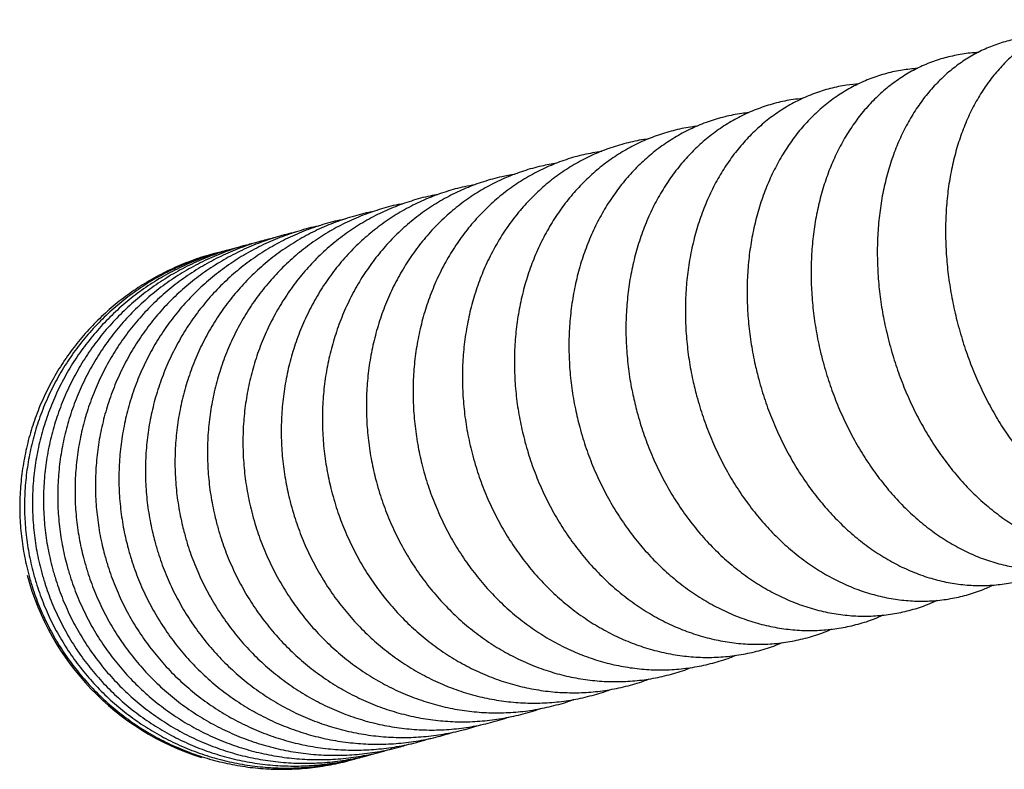
# Model space of a CAD drawing. Units: millimetres. Extents: x 690412 to 697148, y 131791 to 140244.
# Drawn here: x 692413 to 692602, y 138849 to 138992 of the extents above; entities that cross this region are included whole.
import ezdxf

# ---------------------------------------------------------------- set-up
doc = ezdxf.new("R2010")
doc.units = ezdxf.units.MM

msp = doc.modelspace()

# ---------------------------------------------------------------- linework, layer by layer
at = {"color": 7, "linetype": 'Continuous', "lineweight": 25}
msp.add_line((692450.49, 138947.42), (692450.23, 138947.35), dxfattribs=at)
msp.add_arc((692463.2, 138898.96), 50.1, 195, 252.4637, dxfattribs=at)
for points, knots in [([(692620.59, 138992.12), (692620.15, 138992.13), (692618.74, 138992.14), (692616.39, 138991.81), (692613.56, 138991.17), (692610.83, 138990.2), (692608.22, 138988.95), (692605.75, 138987.42), (692603.41, 138985.62), (692601.23, 138983.55), (692599.22, 138981.23), (692597.37, 138978.65), (692595.72, 138975.84), (692594.26, 138972.81), (692593.02, 138969.58), (692592, 138966.17), (692591.21, 138962.6), (692590.65, 138958.91), (692590.33, 138955.13), (692590.24, 138951.27), (692590.39, 138947.36), (692590.76, 138943.43), (692591.36, 138939.51), (692592.04, 138936.25), (692592.54, 138934.31), (692592.71, 138933.66)], [0, 0, 0, 0, 0.019152, 0.062673, 0.105767, 0.148634, 0.191438, 0.23437, 0.277629, 0.321383, 0.365754, 0.410804, 0.456532, 0.502869, 0.5497, 0.596886, 0.644293, 0.691807, 0.739328, 0.78681, 0.834236, 0.881602, 0.928922, 0.976212, 1, 1, 1, 1]), ([(692608.29, 138988.93), (692608.04, 138988.93), (692606.78, 138988.93), (692604.55, 138988.62), (692601.64, 138987.98), (692598.83, 138987.01), (692596.14, 138985.76), (692593.58, 138984.23), (692591.17, 138982.42), (692588.9, 138980.34), (692586.8, 138978.01), (692584.88, 138975.44), (692583.14, 138972.62), (692581.61, 138969.59), (692580.29, 138966.36), (692579.2, 138962.95), (692578.34, 138959.38), (692577.72, 138955.69), (692577.34, 138951.9), (692577.2, 138948.04), (692577.3, 138944.13), (692577.63, 138940.19), (692578.2, 138936.25), (692578.88, 138932.9), (692579.4, 138930.88), (692579.59, 138930.15)], [0, 0, 0, 0, 0.011179, 0.055198, 0.09884, 0.142273, 0.185643, 0.22911, 0.272845, 0.316994, 0.361663, 0.406913, 0.452746, 0.499117, 0.545938, 0.5931, 0.640491, 0.688014, 0.735588, 0.783154, 0.830691, 0.87819, 0.925658, 0.973108, 1, 1, 1, 1]), ([(692596.43, 138985.84), (692596.33, 138985.83), (692595.21, 138985.83), (692593.09, 138985.52), (692590.11, 138984.89), (692587.23, 138983.93), (692584.45, 138982.67), (692581.81, 138981.14), (692579.31, 138979.32), (692576.96, 138977.24), (692574.78, 138974.91), (692572.78, 138972.33), (692570.96, 138969.51), (692569.36, 138966.48), (692567.97, 138963.25), (692566.81, 138959.84), (692565.88, 138956.28), (692565.19, 138952.58), (692564.75, 138948.79), (692564.56, 138944.92), (692564.61, 138941), (692564.91, 138937.06), (692565.45, 138933.11), (692566.12, 138929.67), (692566.66, 138927.56), (692566.87, 138926.74)], [0, 0, 0, 0, 0.004015, 0.048458, 0.092569, 0.136491, 0.18035, 0.22428, 0.268428, 0.31292, 0.35785, 0.403272, 0.449197, 0.495594, 0.542397, 0.589521, 0.636877, 0.68438, 0.731964, 0.779572, 0.827173, 0.874757, 0.922325, 0.969884, 1, 1, 1, 1]), ([(692584.9, 138982.82), (692583.94, 138982.73), (692581.95, 138982.56), (692578.98, 138981.9), (692576.02, 138980.95), (692573.17, 138979.69), (692570.44, 138978.15), (692567.86, 138976.34), (692565.43, 138974.25), (692563.17, 138971.92), (692561.09, 138969.33), (692559.2, 138966.51), (692557.52, 138963.48), (692556.06, 138960.25), (692554.83, 138956.84), (692553.84, 138953.28), (692553.09, 138949.59), (692552.59, 138945.79), (692552.35, 138941.92), (692552.36, 138938), (692552.61, 138934.05), (692553.12, 138930.1), (692553.79, 138926.55), (692554.35, 138924.35), (692554.58, 138923.44)], [0, 0, 0, 0, 0.041184, 0.085752, 0.13015, 0.174486, 0.218873, 0.263435, 0.308281, 0.353494, 0.399125, 0.445187, 0.491662, 0.538502, 0.585641, 0.633006, 0.680529, 0.728149, 0.775822, 0.82351, 0.871198, 0.918883, 0.966569, 1, 1, 1, 1]), ([(692573.72, 138979.88), (692572.94, 138979.81), (692571.1, 138979.65), (692568.25, 138979.02), (692565.22, 138978.07), (692562.29, 138976.82), (692559.49, 138975.28), (692556.83, 138973.46), (692554.32, 138971.37), (692551.98, 138969.03), (692549.82, 138966.44), (692547.86, 138963.63), (692546.11, 138960.59), (692544.58, 138957.36), (692543.29, 138953.95), (692542.23, 138950.39), (692541.42, 138946.7), (692540.87, 138942.91), (692540.57, 138939.03), (692540.54, 138935.11), (692540.76, 138931.15), (692541.23, 138927.19), (692541.89, 138923.56), (692542.47, 138921.26), (692542.72, 138920.27)], [0, 0, 0, 0, 0.03314, 0.07817, 0.123047, 0.167866, 0.212718, 0.257711, 0.302937, 0.34847, 0.394355, 0.44061, 0.487225, 0.534165, 0.581381, 0.628815, 0.676409, 0.724113, 0.771885, 0.819696, 0.867522, 0.915357, 0.963201, 1, 1, 1, 1]), ([(692562.97, 138977.05), (692562.36, 138977), (692560.67, 138976.85), (692557.95, 138976.26), (692554.84, 138975.31), (692551.84, 138974.06), (692548.96, 138972.52), (692546.22, 138970.7), (692543.64, 138968.61), (692541.23, 138966.26), (692539, 138963.67), (692536.97, 138960.85), (692535.14, 138957.82), (692533.55, 138954.59), (692532.19, 138951.18), (692531.07, 138947.62), (692530.2, 138943.93), (692529.6, 138940.13), (692529.25, 138936.26), (692529.17, 138932.33), (692529.35, 138928.37), (692529.8, 138924.41), (692530.45, 138920.68), (692531.05, 138918.3), (692531.32, 138917.21)], [0, 0, 0, 0, 0.025551, 0.070995, 0.116304, 0.161559, 0.206833, 0.252219, 0.297797, 0.343628, 0.389757, 0.436201, 0.482956, 0.53, 0.577295, 0.624796, 0.672456, 0.720232, 0.768088, 0.815996, 0.863936, 0.911896, 0.959872, 1, 1, 1, 1]), ([(692552.67, 138974.35), (692552.23, 138974.31), (692550.68, 138974.17), (692548.07, 138973.61), (692544.89, 138972.67), (692541.82, 138971.41), (692538.87, 138969.87), (692536.06, 138968.05), (692533.4, 138965.96), (692530.92, 138963.61), (692528.62, 138961.02), (692526.52, 138958.19), (692524.63, 138955.16), (692522.97, 138951.93), (692521.55, 138948.52), (692520.37, 138944.96), (692519.45, 138941.27), (692518.79, 138937.48), (692518.4, 138933.6), (692518.27, 138929.67), (692518.42, 138925.7), (692518.83, 138921.74), (692519.47, 138917.92), (692520.09, 138915.45), (692520.38, 138914.28)], [0, 0, 0, 0, 0.018434, 0.064251, 0.109948, 0.155594, 0.201251, 0.246995, 0.292895, 0.339005, 0.385363, 0.431989, 0.478884, 0.526033, 0.573408, 0.620974, 0.668694, 0.716533, 0.764458, 0.812446, 0.860476, 0.908536, 0.95662, 1, 1, 1, 1]), ([(692542.83, 138971.77), (692542.55, 138971.74), (692541.13, 138971.61), (692538.64, 138971.07), (692535.39, 138970.14), (692532.25, 138968.88), (692529.23, 138967.34), (692526.35, 138965.51), (692523.62, 138963.42), (692521.07, 138961.07), (692518.7, 138958.48), (692516.53, 138955.65), (692514.58, 138952.62), (692512.86, 138949.39), (692511.37, 138945.98), (692510.14, 138942.42), (692509.17, 138938.73), (692508.46, 138934.93), (692508.02, 138931.06), (692507.86, 138927.12), (692507.96, 138923.16), (692508.35, 138919.19), (692508.98, 138915.28), (692509.61, 138912.73), (692509.92, 138911.48)], [0, 0, 0, 0, 0.0118, 0.057948, 0.103992, 0.14999, 0.195991, 0.24206, 0.288255, 0.334623, 0.381197, 0.427997, 0.475028, 0.52228, 0.569735, 0.617365, 0.665141, 0.713034, 0.761017, 0.809068, 0.85717, 0.905308, 0.953477, 1, 1, 1, 1]), ([(692533.47, 138969.31), (692533.33, 138969.29), (692532.04, 138969.18), (692529.65, 138968.65), (692526.34, 138967.72), (692523.13, 138966.47), (692520.04, 138964.92), (692517.1, 138963.1), (692514.3, 138961.01), (692511.68, 138958.65), (692509.25, 138956.06), (692507.02, 138953.23), (692505.01, 138950.2), (692503.22, 138946.96), (692501.68, 138943.56), (692500.4, 138940), (692499.37, 138936.31), (692498.62, 138932.51), (692498.13, 138928.63), (692497.93, 138924.7), (692498, 138920.73), (692498.36, 138916.76), (692498.97, 138912.77), (692499.62, 138910.14), (692499.95, 138908.81)], [0, 0, 0, 0, 0.005652, 0.052096, 0.09845, 0.144762, 0.191073, 0.237436, 0.2839, 0.330505, 0.377281, 0.424247, 0.471409, 0.518763, 0.566295, 0.613987, 0.661815, 0.709755, 0.757787, 0.805889, 0.854046, 0.902245, 0.950479, 1, 1, 1, 1]), ([(692524.58, 138966.97), (692523.42, 138966.78), (692521.12, 138966.4), (692517.75, 138965.43), (692514.48, 138964.18), (692511.33, 138962.63), (692508.32, 138960.81), (692505.46, 138958.71), (692502.78, 138956.36), (692500.28, 138953.76), (692497.99, 138950.93), (692495.92, 138947.89), (692494.08, 138944.66), (692492.49, 138941.25), (692491.15, 138937.69), (692490.08, 138934), (692489.27, 138930.21), (692488.75, 138926.33), (692488.51, 138922.39), (692488.55, 138918.42), (692488.87, 138914.45), (692489.46, 138910.56), (692490.06, 138907.84), (692490.43, 138906.44), (692490.48, 138906.27)], [0, 0, 0, 0, 0.04668, 0.09331, 0.139903, 0.186491, 0.233119, 0.279827, 0.32665, 0.373614, 0.420736, 0.468024, 0.515477, 0.563086, 0.610837, 0.658714, 0.706697, 0.754769, 0.802911, 0.851112, 0.899357, 0.947639, 0.993434, 1, 1, 1, 1]), ([(692516, 138964.7), (692515.02, 138964.54), (692512.87, 138964.18), (692509.64, 138963.26), (692506.3, 138962.01), (692503.09, 138960.47), (692500.02, 138958.64), (692497.1, 138956.54), (692494.36, 138954.19), (692491.8, 138951.59), (692489.45, 138948.76), (692487.33, 138945.72), (692485.44, 138942.48), (692483.79, 138939.08), (692482.4, 138935.51), (692481.29, 138931.82), (692480.44, 138928.03), (692479.88, 138924.15), (692479.6, 138920.21), (692479.61, 138916.24), (692479.9, 138912.26), (692480.47, 138908.38), (692481.07, 138905.58), (692481.46, 138904.12), (692481.53, 138903.87)], [0, 0, 0, 0, 0.039316, 0.086308, 0.133267, 0.18022, 0.227202, 0.274248, 0.321387, 0.368642, 0.416028, 0.463553, 0.511219, 0.559021, 0.606949, 0.654991, 0.703131, 0.751356, 0.799651, 0.848003, 0.896402, 0.944838, 0.990784, 1, 1, 1, 1]), ([(692507.93, 138962.57), (692507.12, 138962.43), (692505.11, 138962.1), (692502, 138961.22), (692498.61, 138959.98), (692495.34, 138958.43), (692492.21, 138956.6), (692489.23, 138954.5), (692486.43, 138952.14), (692483.82, 138949.54), (692481.42, 138946.71), (692479.24, 138943.67), (692477.3, 138940.43), (692475.61, 138937.02), (692474.18, 138933.46), (692473.01, 138929.77), (692472.13, 138925.97), (692471.53, 138922.09), (692471.21, 138918.15), (692471.19, 138914.18), (692471.46, 138910.21), (692472.01, 138906.32), (692472.61, 138903.46), (692473.02, 138901.92), (692473.1, 138901.61)], [0, 0, 0, 0, 0.03251, 0.079829, 0.127119, 0.174402, 0.221708, 0.269063, 0.316493, 0.364017, 0.411649, 0.459397, 0.507265, 0.555249, 0.603344, 0.65154, 0.699826, 0.748191, 0.796623, 0.84511, 0.893644, 0.942216, 0.98829, 1, 1, 1, 1]), ([(692500.38, 138960.57), (692499.72, 138960.46), (692497.85, 138960.16), (692494.85, 138959.31), (692491.41, 138958.07), (692488.09, 138956.52), (692484.9, 138954.69), (692481.87, 138952.59), (692479.02, 138950.23), (692476.36, 138947.63), (692473.9, 138944.79), (692471.68, 138941.75), (692469.69, 138938.51), (692467.95, 138935.1), (692466.47, 138931.54), (692465.27, 138927.84), (692464.35, 138924.05), (692463.71, 138920.16), (692463.37, 138916.23), (692463.32, 138912.25), (692463.56, 138908.28), (692464.09, 138904.39), (692464.69, 138901.46), (692465.11, 138899.87), (692465.21, 138899.5)], [0, 0, 0, 0, 0.026233, 0.073847, 0.121438, 0.16902, 0.216619, 0.264257, 0.311954, 0.359727, 0.407589, 0.455546, 0.503603, 0.55176, 0.600012, 0.648353, 0.696774, 0.745268, 0.793824, 0.842433, 0.891086, 0.939775, 0.985962, 1, 1, 1, 1]), ([(692493.35, 138958.72), (692492.83, 138958.63), (692491.09, 138958.34), (692488.2, 138957.53), (692484.71, 138956.29), (692481.34, 138954.74), (692478.1, 138952.91), (692475.02, 138950.81), (692472.12, 138948.45), (692469.41, 138945.84), (692466.91, 138943.01), (692464.63, 138939.96), (692462.6, 138936.72), (692460.82, 138933.31), (692459.3, 138929.74), (692458.06, 138926.05), (692457.1, 138922.25), (692456.44, 138918.37), (692456.06, 138914.43), (692455.99, 138910.46), (692456.21, 138906.48), (692456.72, 138902.52), (692457.33, 138899.54), (692457.77, 138897.89), (692457.86, 138897.53)], [0, 0, 0, 0, 0.020453, 0.068335, 0.116196, 0.164051, 0.211916, 0.259812, 0.307755, 0.355758, 0.403833, 0.451986, 0.500222, 0.548541, 0.596941, 0.645419, 0.693967, 0.74258, 0.791249, 0.839967, 0.888727, 0.937522, 0.986343, 1, 1, 1, 1]), ([(692486.85, 138957), (692486.46, 138956.94), (692484.84, 138956.67), (692482.05, 138955.89), (692478.51, 138954.65), (692475.09, 138953.1), (692471.81, 138951.27), (692468.69, 138949.16), (692465.74, 138946.8), (692462.98, 138944.19), (692460.44, 138941.35), (692458.12, 138938.31), (692456.05, 138935.06), (692454.23, 138931.65), (692452.67, 138928.08), (692451.4, 138924.39), (692450.41, 138920.59), (692449.71, 138916.71), (692449.31, 138912.77), (692449.21, 138908.79), (692449.41, 138904.81), (692449.91, 138900.85), (692450.52, 138897.82), (692450.96, 138896.12), (692451.07, 138895.71)], [0, 0, 0, 0, 0.015135, 0.06326, 0.111367, 0.159467, 0.207576, 0.255707, 0.303875, 0.352091, 0.400364, 0.4487, 0.497103, 0.545576, 0.594117, 0.642723, 0.691391, 0.740115, 0.788889, 0.837707, 0.886563, 0.935451, 0.984364, 1, 1, 1, 1]), ([(692480.88, 138955.43), (692480.62, 138955.39), (692479.11, 138955.14), (692476.41, 138954.38), (692472.83, 138953.14), (692469.37, 138951.59), (692466.05, 138949.76), (692462.88, 138947.65), (692459.89, 138945.29), (692457.09, 138942.68), (692454.51, 138939.84), (692452.15, 138936.79), (692450.04, 138933.54), (692448.18, 138930.13), (692446.6, 138926.56), (692445.29, 138922.86), (692444.27, 138919.06), (692443.55, 138915.18), (692443.12, 138911.24), (692443, 138907.27), (692443.17, 138903.28), (692443.66, 138899.32), (692444.27, 138896.24), (692444.72, 138894.5), (692444.84, 138894.04)], [0, 0, 0, 0, 0.010244, 0.058588, 0.106918, 0.155242, 0.203572, 0.251919, 0.300294, 0.348706, 0.397163, 0.445671, 0.494233, 0.542851, 0.591525, 0.640254, 0.689034, 0.737863, 0.786736, 0.835647, 0.884591, 0.933564, 0.982559, 1, 1, 1, 1]), ([(692470.57, 138952.72), (692470.52, 138952.71), (692469.22, 138952.49), (692466.7, 138951.77), (692463.04, 138950.55), (692459.51, 138948.99), (692456.11, 138947.16), (692452.87, 138945.05), (692449.8, 138942.68), (692446.94, 138940.06), (692444.28, 138937.22), (692441.86, 138934.17), (692439.68, 138930.92), (692437.76, 138927.5), (692436.12, 138923.93), (692434.76, 138920.23), (692433.69, 138916.43), (692432.91, 138912.54), (692432.45, 138908.6), (692432.28, 138904.63), (692432.43, 138900.65), (692432.88, 138896.68), (692433.49, 138893.52), (692433.96, 138891.7), (692434.1, 138891.16)], [0, 0, 0, 0, 0.001586, 0.050314, 0.099032, 0.147747, 0.196465, 0.245191, 0.293934, 0.342698, 0.391488, 0.440308, 0.489161, 0.538049, 0.586973, 0.635933, 0.684926, 0.733953, 0.783009, 0.832093, 0.8812, 0.930327, 0.979471, 1, 1, 1, 1]), ([(692475.45, 138954), (692475.3, 138953.98), (692473.9, 138953.74), (692471.29, 138953.01), (692467.67, 138951.78), (692464.18, 138950.22), (692460.81, 138948.39), (692457.61, 138946.28), (692454.57, 138943.91), (692451.74, 138941.3), (692449.12, 138938.46), (692446.73, 138935.41), (692444.58, 138932.16), (692442.69, 138928.74), (692441.08, 138925.17), (692439.74, 138921.48), (692438.69, 138917.67), (692437.94, 138913.79), (692437.49, 138909.85), (692437.35, 138905.88), (692437.51, 138901.89), (692437.98, 138897.93), (692438.59, 138894.81), (692439.05, 138893.02), (692439.18, 138892.52)], [0, 0, 0, 0, 0.00574, 0.054284, 0.102817, 0.151345, 0.199877, 0.248422, 0.296988, 0.345582, 0.394211, 0.44288, 0.491591, 0.540348, 0.589149, 0.637995, 0.686884, 0.735813, 0.784779, 0.833778, 0.882806, 0.931857, 0.980928, 1, 1, 1, 1]), ([(692462.01, 138950.44), (692461.03, 138950.21), (692458.79, 138949.69), (692455.38, 138948.5), (692451.79, 138946.96), (692448.33, 138945.12), (692445.03, 138943.01), (692441.91, 138940.64), (692438.99, 138938.02), (692436.28, 138935.17), (692433.8, 138932.11), (692431.57, 138928.86), (692429.61, 138925.44), (692427.92, 138921.87), (692426.51, 138918.17), (692425.4, 138914.36), (692424.59, 138910.47), (692424.09, 138906.53), (692423.9, 138902.56), (692424.02, 138898.58), (692424.45, 138894.61), (692425.05, 138891.39), (692425.53, 138889.51), (692425.69, 138888.91)], [0, 0, 0, 0, 0.037787, 0.087115, 0.136441, 0.185768, 0.235099, 0.284439, 0.333789, 0.383153, 0.432534, 0.481932, 0.531349, 0.580787, 0.630245, 0.679722, 0.729219, 0.778734, 0.828266, 0.877811, 0.92737, 0.976938, 1, 1, 1, 1]), ([(692466.06, 138951.52), (692464.91, 138951.25), (692462.51, 138950.69), (692458.95, 138949.45), (692455.38, 138947.9), (692451.95, 138946.07), (692448.68, 138943.96), (692445.58, 138941.59), (692442.68, 138938.97), (692440, 138936.13), (692437.55, 138933.07), (692435.34, 138929.82), (692433.4, 138926.4), (692431.73, 138922.83), (692430.35, 138919.13), (692429.25, 138915.32), (692428.46, 138911.44), (692427.98, 138907.49), (692427.8, 138903.52), (692427.93, 138899.54), (692428.37, 138895.58), (692428.97, 138892.38), (692429.45, 138890.53), (692429.6, 138889.96)], [0, 0, 0, 0, 0.044556, 0.093553, 0.142547, 0.191543, 0.240545, 0.289558, 0.338587, 0.387636, 0.436707, 0.485803, 0.534925, 0.584074, 0.633251, 0.682455, 0.731684, 0.780937, 0.830211, 0.879505, 0.928815, 0.978138, 1, 1, 1, 1]), ([(692455.59, 138948.74), (692454.94, 138948.58), (692453.01, 138948.13), (692449.89, 138947.04), (692446.25, 138945.5), (692442.75, 138943.65), (692439.41, 138941.54), (692436.25, 138939.17), (692433.28, 138936.55), (692430.54, 138933.7), (692428.02, 138930.64), (692425.76, 138927.39), (692423.76, 138923.96), (692422.03, 138920.39), (692420.6, 138916.68), (692419.46, 138912.88), (692418.62, 138908.99), (692418.09, 138905.04), (692417.88, 138901.07), (692417.98, 138897.09), (692418.4, 138893.13), (692418.99, 138889.86), (692419.49, 138887.93), (692419.65, 138887.29)], [0, 0, 0, 0, 0.025308, 0.075249, 0.12519, 0.17513, 0.225073, 0.275018, 0.324969, 0.374925, 0.424888, 0.474859, 0.524838, 0.574826, 0.624824, 0.67483, 0.724845, 0.774869, 0.8249, 0.874938, 0.924982, 0.975031, 1, 1, 1, 1]), ([(692458.51, 138949.51), (692457.71, 138949.32), (692455.63, 138948.83), (692452.36, 138947.7), (692448.75, 138946.15), (692445.27, 138944.31), (692441.94, 138942.2), (692438.8, 138939.83), (692435.85, 138937.21), (692433.12, 138934.36), (692430.63, 138931.3), (692428.38, 138928.05), (692426.39, 138924.63), (692424.68, 138921.05), (692423.26, 138917.35), (692422.13, 138913.54), (692421.31, 138909.66), (692420.8, 138905.71), (692420.59, 138901.74), (692420.7, 138897.76), (692421.13, 138893.8), (692421.72, 138890.55), (692422.21, 138888.64), (692422.37, 138888.02)], [0, 0, 0, 0, 0.031392, 0.081034, 0.130674, 0.180314, 0.229958, 0.279607, 0.329263, 0.378929, 0.428606, 0.478295, 0.527997, 0.577713, 0.627444, 0.677188, 0.726946, 0.776717, 0.826499, 0.876292, 0.926094, 0.975903, 1, 1, 1, 1]), ([(692451.22, 138947.57), (692450.66, 138947.44), (692448.8, 138947), (692445.75, 138945.94), (692442.08, 138944.4), (692438.55, 138942.55), (692435.18, 138940.44), (692431.99, 138938.06), (692428.99, 138935.44), (692426.21, 138932.59), (692423.67, 138929.53), (692421.38, 138926.27), (692419.35, 138922.85), (692417.6, 138919.27), (692416.14, 138915.56), (692414.98, 138911.76), (692414.13, 138907.87), (692413.58, 138903.92), (692413.35, 138899.95), (692413.44, 138895.97), (692413.84, 138892), (692414.44, 138888.7), (692414.93, 138886.75), (692415.11, 138886.07)], [0, 0, 0, 0, 0.021806, 0.071905, 0.122005, 0.172104, 0.222204, 0.272303, 0.322403, 0.372504, 0.422605, 0.472706, 0.522808, 0.57291, 0.623013, 0.673117, 0.723221, 0.773325, 0.82343, 0.873536, 0.923642, 0.973748, 1, 1, 1, 1]), ([(692451.41, 138947.64), (692451.06, 138947.55), (692449.42, 138947.16), (692446.58, 138946.15), (692442.92, 138944.62), (692439.39, 138942.77), (692436.03, 138940.66), (692432.84, 138938.28), (692429.85, 138935.66), (692427.08, 138932.81), (692424.54, 138929.75), (692422.25, 138926.5), (692420.23, 138923.07), (692418.49, 138919.49), (692417.03, 138915.79), (692415.88, 138911.98), (692415.03, 138908.09), (692414.49, 138904.15), (692414.26, 138900.17), (692414.35, 138896.19), (692414.76, 138892.23), (692415.35, 138888.94), (692415.85, 138886.98), (692416.02, 138886.32)], [0, 0, 0, 0, 0.013815, 0.064328, 0.114841, 0.165354, 0.215867, 0.266381, 0.316897, 0.367413, 0.417932, 0.468452, 0.518974, 0.569499, 0.620026, 0.670555, 0.721087, 0.771621, 0.822156, 0.872694, 0.923233, 0.973773, 1, 1, 1, 1]), ([(692453.22, 138948.11), (692452.72, 138947.99), (692450.94, 138947.57), (692447.96, 138946.52), (692444.31, 138944.98), (692440.79, 138943.14), (692437.44, 138941.03), (692434.26, 138938.65), (692431.28, 138936.03), (692428.52, 138933.18), (692425.99, 138930.12), (692423.71, 138926.87), (692421.7, 138923.44), (692419.97, 138919.87), (692418.52, 138916.16), (692417.37, 138912.35), (692416.53, 138908.46), (692415.99, 138904.52), (692415.77, 138900.55), (692415.86, 138896.56), (692416.28, 138892.6), (692416.87, 138889.32), (692417.36, 138887.38), (692417.53, 138886.72)], [0, 0, 0, 0, 0.019471, 0.069702, 0.119932, 0.170162, 0.220393, 0.270626, 0.320861, 0.3711, 0.421343, 0.47159, 0.521841, 0.572098, 0.62236, 0.672627, 0.722899, 0.773175, 0.823457, 0.873742, 0.92403, 0.974322, 1, 1, 1, 1]), ([(692592.71, 138933.66), (692592.9, 138932.96), (692593.45, 138930.99), (692594.52, 138927.78), (692595.97, 138924.08), (692597.62, 138920.49), (692599.46, 138917.03), (692601.48, 138913.73), (692603.67, 138910.61), (692606.02, 138907.68), (692608.53, 138904.97), (692611.18, 138902.5), (692613.95, 138900.29), (692616.83, 138898.37), (692619.8, 138896.75), (692622.82, 138895.45), (692625.87, 138894.48), (692628.93, 138893.85), (692631.96, 138893.55), (692634.94, 138893.58), (692637.86, 138893.94), (692640.69, 138894.6), (692643.4, 138895.59), (692645.24, 138896.4), (692646.13, 138896.96), (692646.2, 138897)], [0, 0, 0, 0, 0.025608, 0.072821, 0.120084, 0.167415, 0.214838, 0.262376, 0.310041, 0.357836, 0.405743, 0.453716, 0.501648, 0.549409, 0.59684, 0.643766, 0.690038, 0.735557, 0.780301, 0.824327, 0.867759, 0.910769, 0.953557, 0.996285, 1, 1, 1, 1]), ([(692579.59, 138930.15), (692579.78, 138929.45), (692580.33, 138927.46), (692581.41, 138924.25), (692582.88, 138920.55), (692584.56, 138916.96), (692586.43, 138913.51), (692588.49, 138910.22), (692590.73, 138907.11), (692593.13, 138904.19), (692595.69, 138901.5), (692598.4, 138899.06), (692601.23, 138896.88), (692604.16, 138894.98), (692607.18, 138893.39), (692610.26, 138892.11), (692613.38, 138891.16), (692616.49, 138890.55), (692619.59, 138890.26), (692622.64, 138890.3), (692625.62, 138890.67), (692628.52, 138891.35), (692631.33, 138892.3), (692633.09, 138893.19), (692633.97, 138893.63)], [0, 0, 0, 0, 0.025791, 0.073161, 0.120578, 0.168054, 0.21561, 0.26326, 0.311011, 0.358861, 0.406786, 0.454728, 0.5026, 0.550288, 0.597661, 0.64458, 0.690927, 0.736626, 0.781662, 0.826081, 0.869989, 0.913529, 0.956871, 1, 1, 1, 1]), ([(692566.87, 138926.74), (692567.07, 138926.04), (692567.62, 138924.05), (692568.71, 138920.83), (692570.2, 138917.13), (692571.9, 138913.54), (692573.8, 138910.1), (692575.9, 138906.82), (692578.18, 138903.72), (692580.63, 138900.82), (692583.25, 138898.15), (692586, 138895.73), (692588.89, 138893.57), (692591.88, 138891.7), (692594.95, 138890.13), (692598.09, 138888.87), (692601.25, 138887.94), (692604.43, 138887.34), (692607.59, 138887.07), (692610.71, 138887.12), (692613.76, 138887.5), (692616.73, 138888.19), (692619.51, 138889.12), (692621.23, 138889.96), (692622.04, 138890.35)], [0, 0, 0, 0, 0.026, 0.073562, 0.121169, 0.168827, 0.216552, 0.264353, 0.312232, 0.36018, 0.40817, 0.456141, 0.504021, 0.551713, 0.599108, 0.646096, 0.692583, 0.738512, 0.783873, 0.828706, 0.873098, 0.917171, 0.961069, 1, 1, 1, 1]), ([(692554.58, 138923.44), (692554.78, 138922.74), (692555.33, 138920.75), (692556.43, 138917.52), (692557.93, 138913.82), (692559.66, 138910.24), (692561.59, 138906.81), (692563.72, 138903.53), (692566.05, 138900.45), (692568.54, 138897.57), (692571.2, 138894.91), (692574.01, 138892.51), (692576.94, 138890.38), (692579.98, 138888.53), (692583.11, 138886.98), (692586.3, 138885.74), (692589.53, 138884.83), (692592.76, 138884.25), (692595.98, 138883.99), (692599.16, 138884.05), (692602.29, 138884.43), (692605.33, 138885.13), (692608.07, 138886.03), (692609.74, 138886.83), (692610.47, 138887.17)], [0, 0, 0, 0, 0.026211, 0.073963, 0.121757, 0.169595, 0.217487, 0.265438, 0.313447, 0.3615, 0.409562, 0.457583, 0.505498, 0.553227, 0.600679, 0.647767, 0.694417, 0.740587, 0.78627, 0.831503, 0.876357, 0.920935, 0.965358, 1, 1, 1, 1]), ([(692542.72, 138920.27), (692542.92, 138919.56), (692543.48, 138917.56), (692544.59, 138914.33), (692546.1, 138910.64), (692547.85, 138907.06), (692549.81, 138903.63), (692551.98, 138900.37), (692554.34, 138897.3), (692556.87, 138894.43), (692559.58, 138891.8), (692562.43, 138889.41), (692565.41, 138887.3), (692568.51, 138885.47), (692571.69, 138883.94), (692574.93, 138882.73), (692578.21, 138881.83), (692581.5, 138881.26), (692584.78, 138881.01), (692588.02, 138881.08), (692591.21, 138881.47), (692594.32, 138882.18), (692597.04, 138883.05), (692598.67, 138883.81), (692599.33, 138884.12)], [0, 0, 0, 0, 0.026408, 0.074319, 0.122269, 0.170256, 0.218286, 0.26636, 0.314473, 0.362604, 0.410722, 0.458784, 0.506732, 0.554498, 0.602009, 0.649196, 0.696002, 0.742394, 0.788372, 0.833964, 0.879233, 0.924264, 0.969159, 1, 1, 1, 1]), ([(692531.32, 138917.21), (692531.52, 138916.5), (692532.08, 138914.5), (692533.19, 138911.27), (692534.72, 138907.58), (692536.49, 138904.01), (692538.48, 138900.58), (692540.67, 138897.33), (692543.07, 138894.27), (692545.65, 138891.42), (692548.39, 138888.8), (692551.29, 138886.44), (692554.32, 138884.34), (692557.46, 138882.53), (692560.68, 138881.02), (692563.98, 138879.82), (692567.31, 138878.94), (692570.66, 138878.38), (692574, 138878.14), (692577.3, 138878.23), (692580.56, 138878.62), (692583.74, 138879.34), (692586.45, 138880.2), (692588.04, 138880.93), (692588.65, 138881.21)], [0, 0, 0, 0, 0.026576, 0.074591, 0.122642, 0.170722, 0.218836, 0.26698, 0.315144, 0.363307, 0.411443, 0.45951, 0.507461, 0.555238, 0.602782, 0.650039, 0.696965, 0.743536, 0.789754, 0.835645, 0.88126, 0.926671, 0.971965, 1, 1, 1, 1]), ([(692520.38, 138914.28), (692520.58, 138913.57), (692521.14, 138911.56), (692522.26, 138908.33), (692523.81, 138904.64), (692525.59, 138901.08), (692527.6, 138897.66), (692529.83, 138894.42), (692532.25, 138891.37), (692534.87, 138888.53), (692537.65, 138885.93), (692540.59, 138883.59), (692543.66, 138881.51), (692546.85, 138879.72), (692550.12, 138878.22), (692553.47, 138877.04), (692556.85, 138876.17), (692560.25, 138875.62), (692563.65, 138875.39), (692567.02, 138875.49), (692570.34, 138875.89), (692573.58, 138876.62), (692576.27, 138877.46), (692577.84, 138878.16), (692578.39, 138878.41)], [0, 0, 0, 0, 0.026747, 0.074867, 0.123019, 0.171196, 0.219396, 0.267613, 0.315835, 0.364044, 0.412213, 0.460307, 0.508284, 0.556099, 0.603703, 0.651053, 0.698116, 0.744877, 0.791336, 0.837519, 0.883468, 0.929242, 0.974915, 1, 1, 1, 1]), ([(692509.92, 138911.48), (692510.12, 138910.76), (692510.68, 138908.75), (692511.81, 138905.52), (692513.37, 138901.83), (692515.17, 138898.28), (692517.2, 138894.87), (692519.45, 138891.64), (692521.91, 138888.6), (692524.56, 138885.78), (692527.38, 138883.19), (692530.36, 138880.86), (692533.47, 138878.8), (692536.7, 138877.02), (692540.02, 138875.54), (692543.41, 138874.37), (692546.84, 138873.52), (692550.3, 138872.98), (692553.75, 138872.76), (692557.18, 138872.86), (692560.56, 138873.28), (692563.86, 138874.02), (692566.54, 138874.84), (692568.06, 138875.51), (692568.55, 138875.73)], [0, 0, 0, 0, 0.026919, 0.075146, 0.123401, 0.171675, 0.219964, 0.268259, 0.316549, 0.364815, 0.413034, 0.461175, 0.509202, 0.557077, 0.604764, 0.652227, 0.699444, 0.746401, 0.793104, 0.839572, 0.885843, 0.931966, 0.978001, 1, 1, 1, 1]), ([(692499.95, 138908.81), (692500.15, 138908.08), (692500.71, 138906.08), (692501.85, 138902.84), (692503.42, 138899.16), (692505.23, 138895.61), (692507.29, 138892.21), (692509.56, 138888.99), (692512.05, 138885.96), (692514.73, 138883.15), (692517.58, 138880.58), (692520.6, 138878.26), (692523.75, 138876.22), (692527.02, 138874.46), (692530.38, 138872.99), (692533.82, 138871.83), (692537.3, 138870.99), (692540.81, 138870.46), (692544.31, 138870.25), (692547.79, 138870.37), (692551.23, 138870.79), (692554.6, 138871.54), (692557.24, 138872.33), (692558.72, 138872.98), (692559.15, 138873.16)], [0, 0, 0, 0, 0.027093, 0.075428, 0.123788, 0.172163, 0.220545, 0.268925, 0.317292, 0.365628, 0.413912, 0.462117, 0.510214, 0.558172, 0.605961, 0.653555, 0.700937, 0.748099, 0.795046, 0.841796, 0.888379, 0.934837, 0.98122, 1, 1, 1, 1]), ([(692490.48, 138906.27), (692490.68, 138905.54), (692491.25, 138903.53), (692492.39, 138900.3), (692493.97, 138896.62), (692495.8, 138893.08), (692497.87, 138889.69), (692500.17, 138886.47), (692502.68, 138883.46), (692505.39, 138880.66), (692508.28, 138878.11), (692511.32, 138875.8), (692514.51, 138873.77), (692517.82, 138872.02), (692521.23, 138870.57), (692524.71, 138869.42), (692528.24, 138868.59), (692531.79, 138868.07), (692535.35, 138867.87), (692538.88, 138867.99), (692542.38, 138868.42), (692545.8, 138869.18), (692548.41, 138869.95), (692549.84, 138870.56), (692550.19, 138870.72)], [0, 0, 0, 0, 0.027266, 0.075712, 0.124182, 0.17266, 0.22114, 0.269613, 0.318066, 0.366484, 0.414847, 0.463133, 0.511318, 0.559377, 0.607287, 0.655027, 0.702586, 0.749959, 0.79715, 0.844177, 0.891064, 0.937846, 0.984563, 1, 1, 1, 1]), ([(692481.53, 138903.87), (692481.73, 138903.14), (692482.3, 138901.13), (692483.44, 138897.9), (692485.03, 138894.23), (692486.88, 138890.69), (692488.96, 138887.3), (692491.28, 138884.1), (692493.82, 138881.1), (692496.55, 138878.31), (692499.47, 138875.76), (692502.55, 138873.47), (692505.78, 138871.45), (692509.12, 138869.72), (692512.57, 138868.28), (692516.09, 138867.14), (692519.66, 138866.32), (692523.26, 138865.81), (692526.87, 138865.62), (692530.45, 138865.75), (692534, 138866.18), (692537.47, 138866.96), (692540.05, 138867.7), (692541.42, 138868.28), (692541.7, 138868.39)], [0, 0, 0, 0, 0.02744, 0.076, 0.124581, 0.173168, 0.221752, 0.270324, 0.318873, 0.367383, 0.41584, 0.464222, 0.512512, 0.560688, 0.608734, 0.656634, 0.704379, 0.751967, 0.799404, 0.846703, 0.893886, 0.940981, 0.988022, 1, 1, 1, 1]), ([(692473.1, 138901.61), (692473.3, 138900.88), (692473.87, 138898.87), (692475.02, 138895.64), (692476.62, 138891.97), (692478.47, 138888.44), (692480.58, 138885.06), (692482.92, 138881.87), (692485.48, 138878.87), (692488.24, 138876.1), (692491.18, 138873.56), (692494.29, 138871.28), (692497.55, 138869.27), (692500.93, 138867.55), (692504.41, 138866.12), (692507.97, 138864.99), (692511.59, 138864.18), (692515.23, 138863.68), (692518.88, 138863.5), (692522.52, 138863.63), (692526.11, 138864.08), (692529.64, 138864.86), (692532.17, 138865.58), (692533.48, 138866.12), (692533.67, 138866.2)], [0, 0, 0, 0, 0.027613, 0.076291, 0.124988, 0.173687, 0.222381, 0.27106, 0.319713, 0.368328, 0.41689, 0.465383, 0.513792, 0.5621, 0.610295, 0.658365, 0.706304, 0.754112, 0.801794, 0.849363, 0.896835, 0.944234, 0.991587, 1, 1, 1, 1]), ([(692465.21, 138899.5), (692465.41, 138898.77), (692465.98, 138896.75), (692467.13, 138893.52), (692468.74, 138889.86), (692470.61, 138886.33), (692472.73, 138882.96), (692475.08, 138879.78), (692477.66, 138876.79), (692480.44, 138874.03), (692483.41, 138871.5), (692486.55, 138869.23), (692489.84, 138867.23), (692493.25, 138865.52), (692496.77, 138864.1), (692500.37, 138862.98), (692504.02, 138862.18), (692507.71, 138861.69), (692511.4, 138861.51), (692515.08, 138861.65), (692518.73, 138862.1), (692522.3, 138862.9), (692524.78, 138863.59), (692526.02, 138864.09), (692526.14, 138864.14)], [0, 0, 0, 0, 0.02778, 0.076572, 0.125381, 0.17419, 0.222992, 0.271777, 0.320536, 0.369257, 0.417928, 0.466537, 0.51507, 0.563515, 0.611862, 0.660104, 0.708237, 0.75626, 0.804179, 0.852005, 0.899751, 0.947438, 0.995087, 1, 1, 1, 1]), ([(692457.86, 138897.53), (692458.07, 138896.8), (692458.63, 138894.78), (692459.79, 138891.55), (692461.4, 138887.89), (692463.28, 138884.37), (692465.42, 138881.01), (692467.79, 138877.83), (692470.38, 138874.85), (692473.19, 138872.1), (692476.18, 138869.58), (692479.35, 138867.32), (692482.66, 138865.33), (692486.11, 138863.63), (692489.66, 138862.22), (692493.29, 138861.11), (692496.98, 138860.31), (692500.7, 138859.83), (692504.44, 138859.66), (692508.16, 138859.81), (692511.85, 138860.27), (692515.47, 138861.07), (692517.94, 138861.75), (692519.17, 138862.24), (692519.25, 138862.28)], [0, 0, 0, 0, 0.027888, 0.076698, 0.125523, 0.174347, 0.223162, 0.27196, 0.320733, 0.36947, 0.418161, 0.466796, 0.515365, 0.563858, 0.612268, 0.66059, 0.708821, 0.756963, 0.80502, 0.853001, 0.900917, 0.948785, 0.996621, 1, 1, 1, 1]), ([(692444.84, 138894.04), (692445.04, 138893.3), (692445.61, 138891.28), (692446.78, 138888.06), (692448.4, 138884.41), (692450.3, 138880.9), (692452.45, 138877.55), (692454.85, 138874.38), (692457.48, 138871.42), (692460.32, 138868.68), (692463.36, 138866.18), (692466.57, 138863.94), (692469.94, 138861.97), (692473.43, 138860.28), (692477.04, 138858.88), (692480.73, 138857.79), (692484.49, 138857.01), (692488.28, 138856.53), (692492.09, 138856.38), (692495.89, 138856.54), (692499.66, 138857.02), (692503.36, 138857.79), (692505.76, 138858.56), (692506.96, 138858.94)], [0, 0, 0, 0, 0.028108, 0.076989, 0.125883, 0.174774, 0.223656, 0.272522, 0.321367, 0.370182, 0.418962, 0.4677, 0.516389, 0.565026, 0.613605, 0.662124, 0.710584, 0.758986, 0.807333, 0.855631, 0.903888, 0.952115, 1, 1, 1, 1]), ([(692451.07, 138895.71), (692451.27, 138894.97), (692451.84, 138892.96), (692453, 138889.73), (692454.62, 138886.07), (692456.51, 138882.56), (692458.65, 138879.2), (692461.04, 138876.03), (692463.65, 138873.06), (692466.48, 138870.32), (692469.5, 138867.81), (692472.68, 138865.56), (692476.03, 138863.58), (692479.5, 138861.88), (692483.08, 138860.48), (692486.74, 138859.38), (692490.46, 138858.59), (692494.23, 138858.11), (692498, 138857.95), (692501.76, 138858.11), (692505.49, 138858.57), (692509.15, 138859.38), (692511.61, 138860.05), (692512.82, 138860.52), (692512.86, 138860.54)], [0, 0, 0, 0, 0.027996, 0.076833, 0.125684, 0.174532, 0.223372, 0.272195, 0.320993, 0.36976, 0.418485, 0.467161, 0.515779, 0.564334, 0.61282, 0.661232, 0.709571, 0.757836, 0.806033, 0.854169, 0.902253, 0.950298, 0.998318, 1, 1, 1, 1]), ([(692439.18, 138892.52), (692439.39, 138891.78), (692439.96, 138889.77), (692441.12, 138886.54), (692442.75, 138882.89), (692444.66, 138879.39), (692446.82, 138876.05), (692449.23, 138872.89), (692451.87, 138869.93), (692454.73, 138867.2), (692457.78, 138864.71), (692461.02, 138862.47), (692464.4, 138860.51), (692467.92, 138858.82), (692471.55, 138857.43), (692475.28, 138856.35), (692479.06, 138855.57), (692482.89, 138855.1), (692486.73, 138854.95), (692490.56, 138855.12), (692494.36, 138855.61), (692498, 138856.35), (692500.32, 138857.09), (692501.43, 138857.45)], [0, 0, 0, 0, 0.028271, 0.077294, 0.126328, 0.17536, 0.224383, 0.273393, 0.322383, 0.371349, 0.420284, 0.469184, 0.518043, 0.56686, 0.61563, 0.664352, 0.713027, 0.761656, 0.810243, 0.858791, 0.907307, 0.955799, 1, 1, 1, 1]), ([(692434.1, 138891.16), (692434.3, 138890.42), (692434.87, 138888.4), (692436.05, 138885.18), (692437.68, 138881.53), (692439.59, 138878.03), (692441.76, 138874.7), (692444.18, 138871.54), (692446.84, 138868.59), (692449.71, 138865.87), (692452.78, 138863.38), (692456.02, 138861.15), (692459.43, 138859.19), (692462.97, 138857.52), (692466.63, 138856.13), (692470.37, 138855.05), (692474.18, 138854.28), (692478.04, 138853.82), (692481.91, 138853.67), (692485.77, 138853.84), (692489.6, 138854.34), (692493.16, 138855.06), (692495.4, 138855.77), (692496.41, 138856.09)], [0, 0, 0, 0, 0.028435, 0.077615, 0.126806, 0.175995, 0.225176, 0.274345, 0.323498, 0.37263, 0.421737, 0.470816, 0.519862, 0.568873, 0.617849, 0.666787, 0.715688, 0.764553, 0.813386, 0.862189, 0.910968, 0.959729, 1, 1, 1, 1]), ([(692425.69, 138888.91), (692425.9, 138888.17), (692426.47, 138886.15), (692427.64, 138882.92), (692429.28, 138879.29), (692431.2, 138875.79), (692433.39, 138872.47), (692435.82, 138869.32), (692438.5, 138866.38), (692441.39, 138863.67), (692444.49, 138861.19), (692447.77, 138858.97), (692451.2, 138857.02), (692454.78, 138855.35), (692458.47, 138853.98), (692462.26, 138852.91), (692466.11, 138852.14), (692470.01, 138851.69), (692473.93, 138851.55), (692477.84, 138851.73), (692481.72, 138852.23), (692485.11, 138852.91), (692487.15, 138853.55), (692487.96, 138853.8)], [0, 0, 0, 0, 0.028768, 0.078306, 0.127855, 0.177401, 0.226942, 0.276476, 0.326, 0.375511, 0.425007, 0.474486, 0.523946, 0.573387, 0.622807, 0.672206, 0.721586, 0.770946, 0.820288, 0.869615, 0.918928, 0.968232, 1, 1, 1, 1]), ([(692429.6, 138889.96), (692429.81, 138889.21), (692430.38, 138887.19), (692431.55, 138883.97), (692433.18, 138880.33), (692435.1, 138876.84), (692437.28, 138873.5), (692439.71, 138870.35), (692442.38, 138867.41), (692445.26, 138864.69), (692448.34, 138862.21), (692451.61, 138859.98), (692455.03, 138858.03), (692458.59, 138856.36), (692462.27, 138854.98), (692466.03, 138853.9), (692469.87, 138853.13), (692473.74, 138852.68), (692477.64, 138852.54), (692481.53, 138852.71), (692485.39, 138853.21), (692488.86, 138853.91), (692491.01, 138854.59), (692491.92, 138854.87)], [0, 0, 0, 0, 0.028601, 0.077953, 0.127316, 0.176676, 0.22603, 0.275374, 0.324705, 0.37402, 0.423314, 0.472586, 0.521833, 0.571053, 0.620246, 0.66941, 0.718546, 0.767656, 0.816741, 0.865804, 0.914849, 0.96388, 1, 1, 1, 1]), ([(692417.53, 138886.72), (692417.74, 138885.98), (692418.31, 138883.96), (692419.49, 138880.73), (692421.14, 138877.11), (692423.07, 138873.62), (692425.27, 138870.3), (692427.72, 138867.17), (692430.41, 138864.24), (692433.33, 138861.53), (692436.45, 138859.06), (692439.75, 138856.85), (692443.22, 138854.91), (692446.83, 138853.25), (692450.56, 138851.89), (692454.39, 138850.82), (692458.28, 138850.07), (692462.23, 138849.62), (692466.19, 138849.5), (692470.15, 138849.68), (692474.08, 138850.2), (692477.14, 138850.79), (692478.85, 138851.31), (692479.3, 138851.45)], [0, 0, 0, 0, 0.029264, 0.079441, 0.129627, 0.179813, 0.229997, 0.280178, 0.330357, 0.380533, 0.430704, 0.480871, 0.531034, 0.581191, 0.631343, 0.68149, 0.731632, 0.781769, 0.831902, 0.882031, 0.932157, 0.982281, 1, 1, 1, 1]), ([(692419.65, 138887.29), (692419.86, 138886.55), (692420.43, 138884.53), (692421.61, 138881.3), (692423.25, 138877.67), (692425.18, 138874.19), (692427.38, 138870.86), (692429.82, 138867.73), (692432.51, 138864.79), (692435.42, 138862.08), (692438.54, 138859.62), (692441.84, 138857.4), (692445.3, 138855.46), (692448.9, 138853.8), (692452.62, 138852.43), (692456.43, 138851.36), (692460.32, 138850.61), (692464.25, 138850.16), (692468.2, 138850.03), (692472.15, 138850.21), (692476.07, 138850.73), (692479.24, 138851.35), (692481.07, 138851.91), (692481.64, 138852.09)], [0, 0, 0, 0, 0.0291, 0.079052, 0.129012, 0.178972, 0.228929, 0.278882, 0.328831, 0.378774, 0.428709, 0.478637, 0.528556, 0.578467, 0.628368, 0.67826, 0.728144, 0.778019, 0.827886, 0.877747, 0.927602, 0.977453, 1, 1, 1, 1]), ([(692422.37, 138888.02), (692422.58, 138887.28), (692423.15, 138885.26), (692424.33, 138882.03), (692425.97, 138878.4), (692427.89, 138874.91), (692430.08, 138871.59), (692432.53, 138868.45), (692435.21, 138865.51), (692438.11, 138862.8), (692441.22, 138860.32), (692444.51, 138858.11), (692447.96, 138856.16), (692451.55, 138854.5), (692455.26, 138853.13), (692459.06, 138852.06), (692462.93, 138851.3), (692466.85, 138850.85), (692470.78, 138850.72), (692474.72, 138850.9), (692478.62, 138851.41), (692481.9, 138852.06), (692483.84, 138852.66), (692484.53, 138852.87)], [0, 0, 0, 0, 0.028934, 0.078673, 0.128421, 0.178167, 0.22791, 0.277647, 0.327377, 0.377098, 0.426808, 0.476506, 0.526191, 0.575862, 0.625519, 0.675161, 0.72479, 0.774406, 0.824009, 0.873602, 0.923186, 0.972763, 1, 1, 1, 1]), ([(692415.11, 138886.07), (692415.32, 138885.33), (692415.89, 138883.31), (692417.07, 138880.08), (692418.71, 138876.46), (692420.65, 138872.98), (692422.85, 138869.66), (692425.31, 138866.53), (692428.01, 138863.6), (692430.93, 138860.9), (692434.06, 138858.43), (692437.37, 138856.22), (692440.85, 138854.29), (692444.47, 138852.63), (692448.21, 138851.27), (692452.05, 138850.21), (692455.96, 138849.45), (692459.91, 138849.01), (692463.89, 138848.88), (692467.87, 138849.07), (692471.81, 138849.59), (692474.95, 138850.2), (692476.73, 138850.75), (692477.25, 138850.9)], [0, 0, 0, 0, 0.029211, 0.079231, 0.12926, 0.179289, 0.229318, 0.279346, 0.329374, 0.379402, 0.42943, 0.479456, 0.529483, 0.579508, 0.629533, 0.679558, 0.729582, 0.779606, 0.829629, 0.879651, 0.929674, 0.979696, 1, 1, 1, 1]), ([(692416.02, 138886.32), (692416.23, 138885.57), (692416.8, 138883.55), (692417.98, 138880.33), (692419.62, 138876.7), (692421.56, 138873.22), (692423.76, 138869.9), (692426.21, 138866.77), (692428.91, 138863.84), (692431.83, 138861.13), (692434.96, 138858.67), (692438.27, 138856.46), (692441.74, 138854.52), (692445.36, 138852.86), (692449.09, 138851.5), (692452.93, 138850.44), (692456.83, 138849.68), (692460.78, 138849.24), (692464.75, 138849.11), (692468.73, 138849.3), (692472.66, 138849.82), (692475.6, 138850.38), (692477.19, 138850.86), (692477.51, 138850.96)], [0, 0, 0, 0, 0.029427, 0.079841, 0.130264, 0.180687, 0.231109, 0.28153, 0.33195, 0.382369, 0.432785, 0.4832, 0.533612, 0.584023, 0.63443, 0.684836, 0.735239, 0.785641, 0.83604, 0.886438, 0.936835, 0.98723, 1, 1, 1, 1])]:
    msp.add_open_spline(points, degree=3, knots=knots, dxfattribs=at)

doc.saveas('drawing.dxf')
